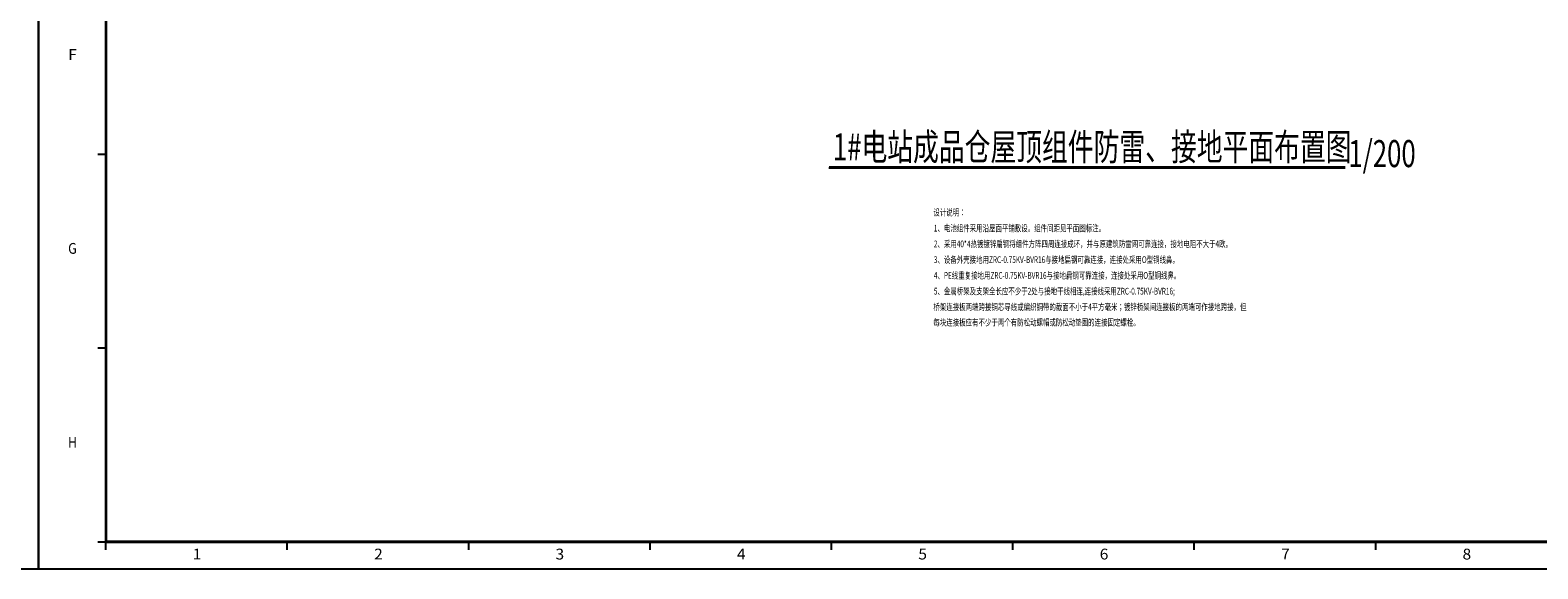
# Model space of a CAD drawing. Extents: x 2797924 to 6411383, y 1688484 to 4508546.
# Drawn here: x 3477669 to 3589317, y 2180761 to 2220639 of the extents above; entities that cross this region are included whole.
import ezdxf
from ezdxf.enums import TextEntityAlignment as Align

# ---------------------------------------------------------------- set-up
doc = ezdxf.new("R2010")
doc.units = 0
doc.header["$LTSCALE"] = 1000
doc.header["$MEASUREMENT"] = 0
for name, color, linetype in [('#说明', 6, 'Continuous'), ('0-tk-partion', 8, 'Continuous'), ('Z-BOR-1', 7, 'Continuous')]:
    doc.layers.add(name, color=color, linetype=linetype)
doc.styles.add('c.shx', font='c.shx', dxfattribs={"width": 0.7, "bigfont": 'hztxt.shx'})
doc.styles.get("Standard").update_dxf_attribs({"font": 'gbenor.shx', "bigfont": 'gbcbig.shx'})

# ---------------------------------------------------------------- blocks, each defined once
blk = doc.blocks.new('G$C486C1BA1')
at = {"color": 3, "const_width": 1}
blk.add_lwpolyline([(25, 584), (751, 584), (751, 10), (25, 10)], close=True, dxfattribs=at)
blk.add_lwpolyline([(25, 10), (831, 10)], dxfattribs=at)
at = {"layer": '0-tk-partion', "linetype": 'Continuous'}
for p, q in [((22, 153.5), (25, 153.5)), ((22, 81.75), (25, 81.75)), ((22, 10), (25, 10))]:
    blk.add_line(p, q, dxfattribs=at)
for points in [[(25, 7), (25, 10)], [(92.17, 7), (92.17, 10)], [(159.33, 7), (159.33, 10)], [(226.5, 7), (226.5, 10)], [(293.67, 7), (293.67, 10)], [(360.83, 7), (360.83, 10)], [(428, 7), (428, 10)], [(495.17, 7), (495.17, 10)]]:
    blk.add_lwpolyline(points, dxfattribs=at)
at = {"layer": 'Z-BOR-1'}
for p, q in [((0, 594), (0, 0)), ((841, 0), (841, 594)), ((0, 0), (841, 0))]:
    blk.add_line(p, q, dxfattribs=at)
at = {"layer": '0-tk-partion', "linetype": 'Continuous', "oblique": 10}
for s, width, p, p2 in [('F', 1.745455, (11.03, 188.36), (14.23, 188.36)), ('G', 1.476923, (11.03, 116.61), (14.23, 116.61)), ('H', 1.476923, (11.03, 44.86), (14.23, 44.86)), ('1', 2.742857, (57.15, 3.46), (60.35, 3.46)), ('2', 1.744556, (124.32, 3.46), (127.52, 3.46)), ('3', 1.745455, (191.48, 3.46), (194.68, 3.46)), ('4', 1.476923, (258.65, 3.46), (261.85, 3.46)), ('5', 1.745455, (325.82, 3.46), (329.02, 3.46)), ('6', 1.740296, (392.98, 3.46), (396.18, 3.46)), ('7', 1.745455, (460.15, 3.46), (463.35, 3.46)), ('8', 1.745455, (527.32, 3.46), (530.52, 3.46))]:
    blk.add_text(s, height=4, dxfattribs=dict(at, width=width)).set_placement(p, p2, align=Align.FIT)

msp = doc.modelspace()

# ---------------------------------------------------------------- linework, layer by layer
at = {"layer": '#说明', "color": 3}
msp.add_line((3536822.097, 2210442.225, 27693.632), (3575050.539, 2210442.225, 27693.632), dxfattribs=at)
at = {"layer": '#说明', "color": 3, "const_width": 63.787, "elevation": 27693.632}
msp.add_lwpolyline([(3536822.097, 2210550.763), (3575050.539, 2210550.763)], dxfattribs=at)

# ---------------------------------------------------------------- block references
at = {"xscale": 200, "yscale": 200, "zscale": 200}
for p in [(3310076.658, 2180760.517), (3478276.658, 2180760.517)]:
    msp.add_blockref('G$C486C1BA1', p, dxfattribs=at)

# ---------------------------------------------------------------- texts
at = {"layer": '#说明', "color": 3, "style": 'c.shx', "width": 0.7}
for s, p in [('1#电站成品仓屋顶组件防雷、接地平面布置图', (3556316.34, 2210997.427, 27693.632)), ('1/200', (3577780.636, 2210501.161, 27693.632))]:
    msp.add_text(s, height=2000, dxfattribs=at).set_placement(p, align=Align.CENTER)
at = {"color": 3, "linetype": 'Continuous', "ltscale": 1000, "style": 'c.shx', "width": 0.7}
for s, p in [('设计说明：', (3544554.281, 2206898.043)), ('1、电池组件采用沿屋面平铺敷设。组件间距见平面图标注。', (3544589.006, 2205731.376)), ('2、采用40*4热镀镀锌扁钢将组件方阵四周连接成环，并与原建筑防雷网可靠连接，接地电阻不大于4欧。', (3544589.006, 2204564.709)), ('3、设备外壳接地用ZRC-0.75KV-BVR16与接地扁钢可靠连接，连接处采用O型铜线鼻。', (3544589.006, 2203398.043)), ('4、PE线重复接地用ZRC-0.75KV-BVR16与接地扁钢可靠连接，连接处采用O型铜线鼻。', (3544589.006, 2202231.376)), ('5、金属桥架及支架全长应不少于2处与接地干线相连,连接线采用ZRC-0.75KV-BVR16;', (3544589.006, 2201064.709)), ('桥架连接板两端跨接铜芯导线或编织铜带的截面不小于4平方毫米；镀锌桥架间连接板的两端可作接地跨接，但', (3544554.281, 2199898.043)), ('每块连接板应有不少于两个有防松动螺帽或防松动垫圈的连接固定螺栓。', (3544554.281, 2198756.54))]:
    msp.add_text(s, height=500, dxfattribs=at).set_placement(p)

doc.saveas('drawing.dxf')
